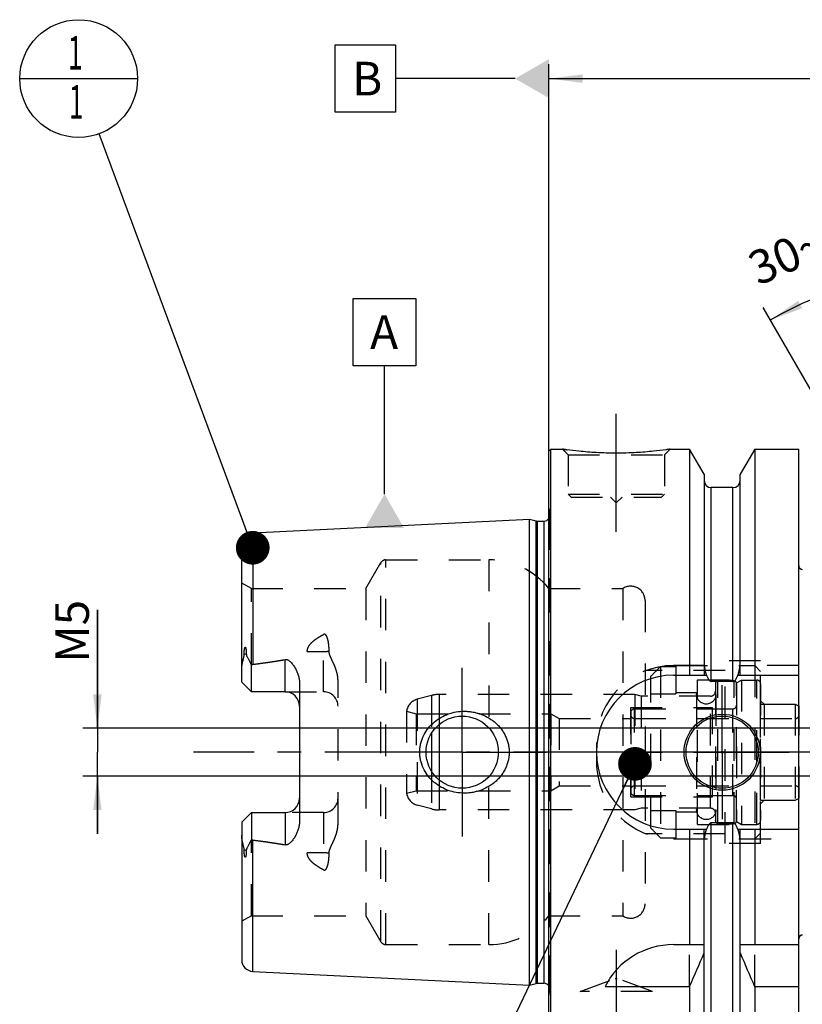
# Model space of a CAD drawing. Units: millimetres. Extents: x 0 to 594, y 0 to 420.
# Drawn here: x 215 to 297, y 196 to 298 of the extents above; entities that cross this region are included whole.
import ezdxf

# ---------------------------------------------------------------- set-up
doc = ezdxf.new("R2010")
doc.units = ezdxf.units.MM
doc.header["$LTSCALE"] = 32.67
for name, pattern in [('CENTER', [0.6, 0.375, -0.075, 0.075, -0.075]), ('DASHED', [0.2, 0.1, -0.1]), ('DOT', [0.2, 0.1, -0.1]), ('HIDDEN', [0.2, 0.1, -0.1])]:
    doc.linetypes.add(name, pattern=pattern)
doc.layers.get('0').update_dxf_attribs({"linetype": 'CONTINUOUS'})
for name, color, linetype in [('10002525_HP_HL', 7, 'CONTINUOUS'), ('10083194_HL', 7, 'CONTINUOUS'), ('10083312_CL', 7, 'CONTINUOUS'), ('10083312_HL', 7, 'CONTINUOUS'), ('606320485-000-01-ED1_CL', 7, 'CONTINUOUS'), ('606967807-000_AXIS', 7, 'CONTINUOUS'), ('606967807-000_CL', 7, 'CONTINUOUS'), ('606967807-000_DIM', 7, 'CONTINUOUS'), ('606967807-000_HL', 7, 'CONTINUOUS'), ('606968459-000_AXIS', 7, 'CONTINUOUS'), ('COLLECTION02', 7, 'CONTINUOUS'), ('CRV_CAST', 7, 'CONTINUOUS'), ('DEFAULT_2', 6, 'HIDDEN'), ('MN5218-48_HL', 7, 'CONTINUOUS')]:
    doc.layers.add(name, color=color, linetype=linetype)
doc.styles.get("Standard").update_dxf_attribs({"font": 'TXT.SHX', "width": 0.7})
doc.dimstyles.new('DIMSTYLE_4', dxfattribs={"dimtxt": 3.5, "dimasz": 3.5, "dimexe": 1.5, "dimexo": 0, "dimgap": 0.875, "dimtad": 1, "dimdec": 3, "dimdsep": 46, "dimtxsty": 'STANDARD', "dimblk": '_FILLED', "dimblk1": '_FILLED', "dimblk2": '_FILLED', "dimcen": 0.09, "dimclrt": 2, "dimadec": 3, "dimazin": 2, "dimtp": 0.05, "dimtm": 0.05, "dimtfac": 1, "dimtdec": 3, "dimtofl": 0, "dimtmove": 0, "dimatfit": 3, "dimldrblk": '_FILLED', "dimfxl": 1, "dimtolj": 1, "dimarcsym": 0})
doc.dimstyles.new('DIMSTYLE_5', dxfattribs={"dimtxt": 3.5, "dimasz": 3.5, "dimexe": 1.5, "dimexo": 0, "dimgap": 0.875, "dimtad": 1, "dimdec": 3, "dimdsep": 46, "dimtxsty": 'STANDARD', "dimblk": '_FILLED', "dimblk1": '_FILLED', "dimblk2": '_FILLED', "dimcen": 0.09, "dimclrt": 2, "dimadec": 3, "dimazin": 2, "dimtp": 0.2, "dimtm": 0.2, "dimtfac": 1, "dimtdec": 3, "dimtofl": 0, "dimtmove": 0, "dimatfit": 3, "dimldrblk": '_FILLED', "dimfxl": 1, "dimtolj": 1, "dimarcsym": 0})
doc.dimstyles.new('DIMSTYLE_7', dxfattribs={"dimtxt": 3.5, "dimasz": 3.5, "dimexe": 1.5, "dimexo": 0, "dimgap": 3.5, "dimtad": 1, "dimdec": 3, "dimdsep": 46, "dimtxsty": 'STANDARD', "dimblk": '_FILLED', "dimblk1": '_FILLED', "dimblk2": '_FILLED', "dimcen": 0.09, "dimclrt": 2, "dimaunit": 1, "dimadec": 3, "dimazin": 2, "dimtp": 0.5, "dimtm": 0.5, "dimtfac": 1, "dimtdec": 3, "dimtofl": 0, "dimtmove": 0, "dimatfit": 3, "dimldrblk": '_FILLED', "dimfxl": 1, "dimtolj": 1, "dimarcsym": 0})
doc.dimstyles.get("Standard").update_dxf_attribs({"dimtxt": 3.5, "dimasz": 3.5, "dimexe": 1.5, "dimexo": 0, "dimtad": 1, "dimdec": 3, "dimdsep": 46, "dimtxsty": 'STANDARD', "dimblk": '_FILLED', "dimblk1": '_FILLED', "dimblk2": '_FILLED', "dimcen": 0.09, "dimclrt": 2, "dimadec": 3, "dimazin": 2, "dimtol": 1, "dimtp": 0.005, "dimtm": 0.005, "dimtfac": 1, "dimtdec": 3, "dimtofl": 0, "dimtmove": 0, "dimatfit": 3, "dimldrblk": '_FILLED', "dimfxl": 1, "dimtolj": 1, "dimarcsym": 0})

# ---------------------------------------------------------------- blocks, each defined once
blk = doc.blocks.new('_FILLED')
at = {"color": 0, "linetype": 'BYBLOCK'}
blk.add_solid([(0, 0), (-1, 0.125), (-1, -0.125)], dxfattribs=at)
blk = doc.blocks.new('*D5')
at = {"layer": '606967807-000_DIM', "color": 3, "linetype": 'CONTINUOUS'}
for p, q in [((270.2, 252.59), (270.2, 293.4)), ((430.2, 293.4), (430.2, 241.09)), ((270.2, 291.9), (350.2, 291.9)), ((430.2, 291.9), (350.2, 291.9))]:
    blk.add_line(p, q, dxfattribs=at)
at = {"layer": '606967807-000_DIM', "color": 3, "linetype": 'CONTINUOUS', "xscale": 3.5, "yscale": 3.5, "zscale": 3.5, "rotation": 180}
blk.add_blockref('_FILLED', (270.2, 291.9), dxfattribs=at)
at = {"layer": '606967807-000_DIM', "color": 3, "linetype": 'CONTINUOUS', "xscale": 3.5, "yscale": 3.5, "zscale": 3.5}
blk.add_blockref('_FILLED', (430.2, 291.9), dxfattribs=at)
at = {"layer": '606967807-000_DIM', "color": 2, "linetype": 'CONTINUOUS', "insert": (350.2, 296.27), "char_height": 3.5, "width": 11.25, "attachment_point": 2, "line_spacing_factor": 0.9}
blk.add_mtext('160', dxfattribs=at)
blk = doc.blocks.new('*D7')
at = {"layer": '606967807-000_DIM', "color": 3, "linetype": 'CONTINUOUS'}
for p, q in [((312.2, 234.88), (312.2, 273.4)), ((311.33, 235.4), (292.45, 268.11))]:
    blk.add_line(p, q, dxfattribs=at)
for start, end in [(90, 105), (105, 120)]:
    blk.add_arc((312.2, 233.9), 38, start, end, dxfattribs=at)
for points in [[(308.72, 271.3), (312.2, 271.9), (308.68, 272.18)], [(296.1, 268.81), (293.2, 266.81), (296.51, 268.03)]]:
    blk.add_solid(points, dxfattribs=at)
at = {"layer": '606967807-000_DIM', "color": 2, "linetype": 'CONTINUOUS', "insert": (294.19, 275.14), "char_height": 3.5, "width": 11.375, "attachment_point": 2, "rotation": 23.5812, "line_spacing_factor": 0.9}
blk.add_mtext('30\\fgdt;{\\fgdt;~}', dxfattribs=at)
blk = doc.blocks.new('*D13')
at = {"layer": '606967807-000_DIM', "color": 3, "linetype": 'CONTINUOUS'}
for p, q in [((223.3, 224.4), (223.3, 236.7)), ((223.3, 236.7), (223.3, 221.9)), ((222.42, 224.4), (221.8, 224.4)), ((377, 224.4), (222.42, 224.4)), ((223.3, 213.4), (223.3, 221.9)), ((222.42, 219.4), (221.8, 219.4)), ((377, 219.4), (222.42, 219.4)), ((223.3, 219.4), (223.3, 213.4))]:
    blk.add_line(p, q, dxfattribs=at)
at = {"layer": '606967807-000_DIM', "color": 3, "linetype": 'CONTINUOUS', "xscale": 3.5, "yscale": 3.5, "zscale": 3.5}
for p, rotation in [((223.3, 224.4), 270), ((223.3, 219.4), 90)]:
    blk.add_blockref('_FILLED', p, dxfattribs=dict(at, rotation=rotation))
at = {"layer": '606967807-000_DIM', "color": 2, "linetype": 'CONTINUOUS', "insert": (218.92, 231.2), "char_height": 3.5, "width": 8.25, "attachment_point": 1, "rotation": 90, "line_spacing_factor": 0.9}
blk.add_mtext('M5', dxfattribs=at)
blk = doc.blocks.new('BOM BALLOON 204_BL15', base_point=(221.36, 291.9))
at = {"layer": '606320485-000-01-ED1_CL', "color": 3, "linetype": 'CONTINUOUS'}
blk.add_line((215.23, 291.9), (227.48, 291.9), dxfattribs=at)
blk.add_circle((221.36, 291.9), 6.12, dxfattribs=at)
at = {"layer": '606320485-000-01-ED1_CL', "color": 2, "linetype": 'CONTINUOUS', "width": 0.571429}
for p in [(220.25, 292.84), (220.35, 287.73)]:
    blk.add_text('1', height=3.5, dxfattribs=at).set_placement(p)

msp = doc.modelspace()

# ---------------------------------------------------------------- linework, layer by layer
at = {"color": 9, "linetype": 'DOT'}
for p, q in [((246.796, 228.1697), (246.796, 234.1368)), ((245.0981, 232.3572), (246.796, 232.3572)), ((246.796, 215.6297), (246.796, 209.6626)), ((246.796, 211.4422), (245.0981, 211.4422))]:
    msp.add_line(p, q, dxfattribs=at)
for points, knots in [([(246.796, 232.3572), (246.8934, 232.3572), (247.0855, 232.3656), (247.2761, 232.3914), (247.369, 232.4089)], [0, 0, 0, 0, 0.50766913, 1, 1, 1, 1]), ([(247.369, 211.3906), (247.2761, 211.408), (247.0855, 211.4338), (246.8934, 211.4422), (246.796, 211.4422)], [0, 0, 0, 0, 0.49233087, 1, 1, 1, 1])]:
    msp.add_open_spline(points, degree=3, knots=knots, dxfattribs=at)
at = {"layer": '10002525_HP_HL', "color": 6, "linetype": 'HIDDEN'}
for p, q in [((285.546, 227.8997), (285.546, 215.8997)), ((287.546, 227.8997), (287.546, 215.8997))]:
    msp.add_line(p, q, dxfattribs=at)
for centre in [(286.546, 227.8997), (286.546, 215.8997)]:
    msp.add_circle(centre, 1, dxfattribs=at)
at = {"layer": '10083194_HL', "color": 6, "linetype": 'HIDDEN'}
for p, q in [((289.696, 229.111), (290.196, 229.3997)), ((290.196, 229.3997), (290.196, 214.3997)), ((290.196, 229.3997), (291.796, 229.3997)), ((289.696, 214.6884), (289.696, 229.111)), ((292.196, 228.9933), (292.196, 214.8061)), ((279.096, 226.3997), (289.696, 226.3997)), ((292.196, 216.8997), (292.196, 226.8997)), ((292.196, 226.8997), (295.796, 226.8997)), ((295.796, 226.8997), (295.796, 216.8997)), ((295.796, 226.8997), (296.196, 226.6688)), ((296.196, 217.1307), (296.196, 226.6688)), ((278.696, 225.9997), (278.696, 217.7997)), ((279.096, 225.3997), (295.796, 225.3997)), ((278.696, 221.8997), (296.196, 221.8997)), ((279.096, 218.3997), (295.796, 218.3997)), ((279.096, 217.3997), (289.696, 217.3997)), ((295.796, 216.8997), (296.196, 217.1307)), ((292.196, 216.8997), (295.796, 216.8997)), ((289.696, 214.6884), (290.196, 214.3997)), ((290.196, 214.3997), (291.796, 214.3997))]:
    msp.add_line(p, q, dxfattribs=at)
for centre, start, end in [((291.796, 228.9997), 0, 90), ((279.096, 225.9997), 90, 180), ((279.096, 225.7997), 180, 270), ((295.796, 225.7997), 270, 360), ((279.096, 217.9997), 90, 180), ((295.796, 217.9997), 0, 90), ((279.096, 217.7997), 180, 270), ((291.796, 214.7997), 270, 360)]:
    msp.add_arc(centre, 0.4, start, end, dxfattribs=at)
at = {"layer": '10083312_CL', "color": 9, "linetype": 'CONTINUOUS'}
for p, q in [((258.7909, 224.7766), (258.7909, 219.0228)), ((258.0145, 223.8843), (258.0145, 219.9151))]:
    msp.add_line(p, q, dxfattribs=at)
at = {"layer": '10083312_HL', "color": 6, "linetype": 'HIDDEN'}
for p, q in [((287.496, 229.0122), (287.496, 214.7873)), ((289.696, 229.0122), (289.696, 214.7873)), ((258.0145, 227.7975), (256.5077, 227.3938)), ((279.1429, 227.8997), (258.7909, 227.8997)), ((279.1429, 227.8997), (279.1429, 215.8997)), ((279.796, 227.7247), (279.1429, 227.8997)), ((279.796, 227.7247), (279.796, 216.0747)), ((286.996, 227.7247), (279.796, 227.7247)), ((255.412, 226.1634), (255.412, 217.6361)), ((255.412, 226.1634), (256.396, 225.8997)), ((278.696, 217.2497), (278.696, 226.5497)), ((278.696, 226.5497), (287.196, 226.5497)), ((287.196, 217.2497), (287.196, 226.5497)), ((287.196, 226.3997), (289.296, 226.3997)), ((256.396, 225.8997), (256.396, 217.8997)), ((256.396, 225.8997), (270.396, 225.8997)), ((270.396, 225.8997), (270.396, 217.8997)), ((270.396, 225.8997), (271.262, 225.3997)), ((271.262, 225.3997), (271.262, 218.3997)), ((271.262, 225.3997), (278.696, 225.3997)), ((270.396, 217.8997), (271.262, 218.3997)), ((271.262, 218.3997), (278.696, 218.3997)), ((255.412, 217.6361), (256.396, 217.8997)), ((256.396, 217.8997), (270.396, 217.8997)), ((278.696, 217.2497), (287.196, 217.2497)), ((287.196, 217.3997), (289.296, 217.3997)), ((258.0145, 216.0019), (256.5077, 216.4057)), ((279.796, 216.0747), (279.1429, 215.8997)), ((286.996, 216.0747), (279.796, 216.0747)), ((279.1429, 215.8997), (258.7909, 215.8997))]:
    msp.add_line(p, q, dxfattribs=at)
for centre, radius, start, end in [((287.796, 229.0174), 0.3, 96.41291, 180), ((288.596, 221.8997), 7.4625, 83.58709, 96.41291), ((289.396, 229.0174), 0.3, 0, 83.58709), ((286.996, 228.2247), 0.5, 270, 360), ((256.896, 225.9449), 1.5, 105, 171.624105), ((258.7909, 224.8997), 3, 90, 105), ((289.296, 226.7997), 0.4, 270, 360), ((256.896, 217.8546), 1.5, 188.375895, 255), ((289.296, 216.9997), 0.4, 0, 90), ((258.7909, 218.8997), 3, 255, 270), ((286.996, 215.5747), 0.5, 0, 90), ((287.796, 214.782), 0.3, 180, 263.58709), ((288.596, 221.8997), 7.4625, 263.58709, 276.41291), ((289.396, 214.782), 0.3, 276.41291, 360)]:
    msp.add_arc(centre, radius, start, end, dxfattribs=at)
at = {"layer": '606320485-000-01-ED1_CL', "color": 3, "linetype": 'CONTINUOUS'}
for p, q in [((248.0024, 288.3997), (248.0024, 295.3997)), ((248.0024, 295.3997), (254.2524, 295.3997)), ((254.2524, 295.3997), (254.2524, 288.3997)), ((266.696, 291.8997), (254.2524, 291.8997)), ((254.2524, 288.3997), (248.0024, 288.3997)), ((249.8796, 262.0668), (249.8796, 269.0668)), ((249.8796, 269.0668), (256.3796, 269.0668)), ((256.3796, 269.0668), (256.3796, 262.0668)), ((256.3796, 262.0668), (249.8796, 262.0668)), ((253.1296, 248.7134), (253.1296, 262.0668))]:
    msp.add_line(p, q, dxfattribs=at)
for points in [[(270.196, 293.9204), (270.196, 289.879), (266.696, 291.8997)], [(251.1088, 245.2134), (255.1503, 245.2134), (253.1296, 248.7134)]]:
    msp.add_solid(points, dxfattribs=at)
at = {"layer": '606967807-000_AXIS', "color": 1, "linetype": 'CENTER'}
for p, q in [((277.196, 244.7997), (277.196, 257.7997)), ((261.196, 221.8997), (261.196, 230.6497)), ((288.196, 221.8997), (288.196, 228.8497)), ((261.196, 221.8997), (252.446, 221.8997)), ((261.196, 221.8997), (261.196, 213.1497)), ((261.196, 221.8997), (269.946, 221.8997)), ((288.196, 221.8997), (281.246, 221.8997)), ((288.196, 221.8997), (288.196, 214.9497)), ((288.196, 221.8997), (295.146, 221.8997)), ((277.196, 201.3697), (277.196, 187.1584))]:
    msp.add_line(p, q, dxfattribs=at)
at = {"layer": '606967807-000_CL', "color": 7, "linetype": 'CONTINUOUS'}
for p, q in [((270.196, 253.1997), (270.396, 253.3997)), ((270.196, 190.5997), (270.196, 253.1997)), ((270.396, 190.3997), (270.396, 253.3997)), ((270.396, 253.3997), (271.596, 253.3997)), ((282.796, 253.3997), (284.8185, 253.3997)), ((284.8185, 253.3997), (284.8185, 229.8997)), ((286.321, 250.7973), (284.8185, 253.3997)), ((291.5735, 253.3997), (290.071, 250.7973)), ((291.5735, 253.3997), (291.5735, 229.8997)), ((291.5735, 253.3997), (296.146, 253.3997)), ((296.146, 190.3997), (296.146, 253.3997)), ((286.321, 250.7973), (286.321, 229.8997)), ((290.071, 229.8997), (290.071, 250.7973)), ((289.321, 249.3997), (287.071, 249.3997)), ((239.4359, 244.6793), (268.196, 246.1201)), ((268.196, 197.6793), (268.196, 246.1201)), ((268.196, 246.1201), (268.8661, 245.9406)), ((269.0214, 245.9201), (269.696, 245.9201)), ((238.296, 229.1697), (238.296, 243.4808)), ((239.296, 228.1697), (239.296, 230.9925)), ((283.146, 229.8997), (286.5821, 229.8997)), ((289.321, 229.2482), (287.071, 229.2482)), ((289.8098, 229.8997), (296.146, 229.8997)), ((239.296, 228.1697), (238.296, 229.1697)), ((244.296, 229.0472), (244.296, 214.7522)), ((242.796, 228.1697), (239.296, 228.1697)), ((238.296, 214.6297), (239.296, 215.6297)), ((239.296, 215.6297), (239.296, 212.8069)), ((239.296, 215.6297), (242.796, 215.6297)), ((238.296, 214.6297), (238.296, 200.3189)), ((283.146, 213.8997), (286.5821, 213.8997)), ((284.8185, 213.8997), (284.8185, 201.8997)), ((286.321, 193.0021), (286.321, 213.8997)), ((289.321, 214.5512), (287.071, 214.5512)), ((289.8098, 213.8997), (296.146, 213.8997)), ((290.071, 193.0021), (290.071, 213.8997)), ((291.5735, 213.8997), (291.5735, 201.8997)), ((283.146, 201.8997), (286.321, 201.8997)), ((290.071, 201.8997), (296.146, 201.8997)), ((239.4359, 199.1202), (268.196, 197.6793)), ((268.196, 197.6793), (268.8661, 197.8588)), ((269.0214, 197.8793), (269.696, 197.8793)), ((276.0343, 197.5635), (284.8185, 197.5635)), ((284.8185, 197.5635), (284.8185, 190.3997)), ((291.5735, 197.5635), (291.5735, 190.3997)), ((291.5735, 197.5635), (296.146, 197.5635))]:
    msp.add_line(p, q, dxfattribs=at)
at = {"layer": '606967807-000_CL', "color": 9, "linetype": 'CONTINUOUS'}
for p, q in [((287.071, 229.2482), (287.071, 249.3997)), ((289.321, 229.2482), (289.321, 249.3997)), ((268.8661, 197.8588), (268.8661, 245.9406)), ((269.0214, 197.8793), (269.0214, 245.9201)), ((269.696, 197.8793), (269.696, 245.9201)), ((239.4359, 244.6793), (239.4359, 231.0295)), ((238.767, 232.1171), (238.5428, 232.0153)), ((242.796, 228.1697), (242.796, 231.529)), ((242.796, 215.6297), (242.796, 212.2704)), ((287.071, 194.3997), (287.071, 214.5512)), ((289.321, 194.3997), (289.321, 214.5512)), ((239.4359, 199.1202), (239.4359, 212.7699)), ((238.5428, 211.7842), (238.767, 211.6824))]:
    msp.add_line(p, q, dxfattribs=at)
at = {"layer": '606967807-000_CL', "color": 7, "linetype": 'CONTINUOUS'}
for centre, radius in [((261.196, 221.8997), 3.75), ((288.196, 221.8997), 3.95), ((288.196, 221.8997), 3.75), ((288.196, 221.8997), 0.1)]:
    msp.add_circle(centre, radius, dxfattribs=at)
for centre, radius, start, end in [((287.071, 250.1497), 0.75, 180, 270), ((289.321, 250.1497), 0.75, 270, 360), ((269.0214, 246.5201), 0.6, 255, 270), ((269.696, 246.5201), 0.6, 270, 326.448101), ((239.496, 243.4808), 1.2, 92.868132, 180), ((296.546, 241.2997), 0.4, 180, 270), ((283.146, 221.8997), 8, 90, 270), ((242.796, 226.6697), 1.5, 1.598762, 90), ((242.796, 217.1297), 1.5, 270, 358.401238), ((296.546, 202.4997), 0.4, 90, 180), ((283.146, 193.8997), 8, 90, 152.743381), ((144.8533, 260.095), 153.2986, 335.926599, 337.342601), ((431.5387, 260.095), 153.2986, 202.657399, 204.073401), ((239.496, 200.3187), 1.2, 180, 267.131868), ((269.0214, 197.2793), 0.6, 90, 105), ((269.696, 197.2793), 0.6, 33.551899, 90)]:
    msp.add_arc(centre, radius, start, end, dxfattribs=at)
for points, knots in [([(282.796, 253.3997), (282.6427, 253.3766), (282.0701, 253.2935), (280.8966, 253.1495), (279.183, 253.0093), (277.196, 252.9523), (275.209, 253.0093), (273.4953, 253.1495), (272.3218, 253.2935), (271.7492, 253.3766), (271.596, 253.3997)], [0, 0, 0, 0, 0.04136575, 0.1543851, 0.31544764, 0.5, 0.68455237, 0.8456149, 0.95863425, 1, 1, 1, 1]), ([(238.5428, 232.0153), (238.5427, 232.0477), (238.5431, 232.1128), (238.5455, 232.2109), (238.5498, 232.3098), (238.5563, 232.4095), (238.5657, 232.5102), (238.5767, 232.5948), (238.5889, 232.6629), (238.5987, 232.7058), (238.6088, 232.74), (238.6182, 232.7653), (238.6284, 232.7854), (238.6392, 232.7986), (238.6485, 232.8052), (238.6586, 232.8062), (238.667, 232.8026), (238.6737, 232.7969), (238.6816, 232.7874), (238.6897, 232.7735), (238.6978, 232.7553), (238.7048, 232.736), (238.711, 232.7159), (238.7165, 232.6952), (238.7232, 232.6669), (238.7305, 232.6308), (238.7378, 232.5866), (238.7441, 232.5416), (238.7512, 232.4805), (238.758, 232.403), (238.7635, 232.3088), (238.7666, 232.2133), (238.7671, 232.1493), (238.767, 232.1171)], [0, 0, 0, 0, 0.06370653, 0.12792976, 0.19270072, 0.25809102, 0.32423725, 0.39140389, 0.425533, 0.46018391, 0.47776527, 0.49552197, 0.51321552, 0.52161622, 0.52895036, 0.5350095, 0.54062109, 0.54634452, 0.55229235, 0.56477083, 0.57783999, 0.59132074, 0.6051061, 0.61912852, 0.6333429, 0.66222758, 0.69159458, 0.72134417, 0.75141215, 0.81233786, 0.87415049, 0.93672704, 1, 1, 1, 1]), ([(238.296, 230.5075), (238.296, 230.6333), (238.3096, 230.8233), (238.3477, 231.0747), (238.3849, 231.2644), (238.4287, 231.4538), (238.4686, 231.6111), (238.4999, 231.737), (238.528, 231.86), (238.5429, 231.9536), (238.5428, 232.0153)], [0, 0, 0, 0, 0.24655685, 0.37182576, 0.49812963, 0.62517466, 0.7525483, 0.81611429, 0.87925278, 1, 1, 1, 1]), ([(238.767, 232.1171), (238.7669, 232.0903), (238.7712, 232.0379), (238.7896, 231.9628), (238.8151, 231.892), (238.8546, 231.8006), (238.9106, 231.6884), (238.9827, 231.5539), (239.058, 231.4174), (239.1628, 231.23), (239.2425, 231.0882), (239.296, 230.9925)], [0, 0, 0, 0, 0.06407571, 0.12523076, 0.18492486, 0.24423016, 0.36366329, 0.48545383, 0.61002374, 0.73738935, 1, 1, 1, 1]), ([(239.4359, 231.0295), (239.998, 231.0987), (240.8402, 231.2094), (241.9598, 231.3804), (242.5178, 231.4767), (242.796, 231.529)], [0, 0, 0, 0, 0.50004621, 0.7500495, 1, 1, 1, 1]), ([(242.796, 231.529), (242.8297, 231.5354), (242.8988, 231.5404), (243.0002, 231.5228), (243.0946, 231.4856), (243.2092, 231.4189), (243.3367, 231.3151), (243.4723, 231.1748), (243.5955, 231.0249), (243.7083, 230.8678), (243.812, 230.7048), (243.9383, 230.4804), (244.074, 230.1877), (244.1977, 229.8198), (244.277, 229.4379), (244.296, 229.1776), (244.296, 229.0472)], [0, 0, 0, 0, 0.03300526, 0.06575325, 0.09805906, 0.12995135, 0.19285566, 0.25517686, 0.31720384, 0.37908072, 0.44088774, 0.50267644, 0.62630084, 0.75024387, 0.87473324, 1, 1, 1, 1]), ([(286.5821, 229.8997), (286.5935, 229.8659), (286.6173, 229.7986), (286.6571, 229.6992), (286.7015, 229.6018), (286.752, 229.5073), (286.8103, 229.4174), (286.8681, 229.3489), (286.9222, 229.3022), (286.9674, 229.2731), (287.0174, 229.2531), (287.0532, 229.2482), (287.071, 229.2482)], [0, 0, 0, 0, 0.12505116, 0.2501003, 0.37514563, 0.50018226, 0.625196, 0.75013976, 0.81265371, 0.87514549, 0.93759458, 1, 1, 1, 1]), ([(289.321, 229.2482), (289.3388, 229.2482), (289.3746, 229.2531), (289.4245, 229.2731), (289.4697, 229.3022), (289.5238, 229.3489), (289.5816, 229.4174), (289.6399, 229.5073), (289.6904, 229.6018), (289.7349, 229.6992), (289.7746, 229.7986), (289.7985, 229.8659), (289.8098, 229.8997)], [0, 0, 0, 0, 0.06240541, 0.1248545, 0.18734627, 0.2498602, 0.37480395, 0.49981771, 0.62485433, 0.74989968, 0.87494883, 1, 1, 1, 1]), ([(256.7855, 221.8997), (256.7855, 222.0406), (256.8008, 222.3226), (256.8692, 222.7403), (256.9819, 223.1484), (257.1882, 223.6728), (257.5465, 224.2838), (258.1119, 224.9166), (258.786, 225.4319), (259.542, 225.8175), (260.3532, 226.0659), (260.9148, 226.1376), (261.196, 226.1497)], [0, 0, 0, 0, 0.06258124, 0.12515308, 0.18770959, 0.25024745, 0.37511445, 0.49997801, 0.62490186, 0.74991403, 0.87497846, 1, 1, 1, 1]), ([(261.196, 226.1497), (261.3466, 226.1562), (261.6484, 226.1557), (262.0989, 226.1143), (262.5434, 226.0328), (263.1226, 225.8717), (263.8146, 225.5729), (264.4388, 225.1501), (264.8807, 224.7445), (265.1802, 224.4078), (265.4434, 224.0415), (265.666, 223.6485), (265.8443, 223.2328), (265.9745, 222.799), (266.0539, 222.3526), (266.0716, 222.0506), (266.0716, 221.8997)], [0, 0, 0, 0, 0.0627078, 0.12535635, 0.18793656, 0.25044387, 0.37512619, 0.49963484, 0.56195902, 0.62431859, 0.68673866, 0.74923778, 0.81182439, 0.87449414, 0.9372289, 1, 1, 1, 1]), ([(261.196, 217.6497), (260.9148, 217.6618), (260.3532, 217.7335), (259.542, 217.9819), (258.786, 218.3675), (258.1119, 218.8829), (257.5465, 219.5157), (257.1882, 220.1266), (256.9819, 220.6511), (256.8692, 221.0591), (256.8008, 221.4769), (256.7855, 221.7588), (256.7855, 221.8997)], [0, 0, 0, 0, 0.12502154, 0.25008597, 0.37509814, 0.50002199, 0.62488555, 0.74975255, 0.8122904, 0.87484692, 0.93741876, 1, 1, 1, 1]), ([(266.0716, 221.8997), (266.0716, 221.7488), (266.0539, 221.4468), (265.9745, 221.0004), (265.8443, 220.5666), (265.666, 220.1509), (265.4434, 219.758), (265.1802, 219.3916), (264.8807, 219.055), (264.4388, 218.6493), (263.8146, 218.2265), (263.1226, 217.9277), (262.5434, 217.7666), (262.0989, 217.6851), (261.6484, 217.6438), (261.3466, 217.6432), (261.196, 217.6497)], [0, 0, 0, 0, 0.06277109, 0.12550585, 0.1881756, 0.2507622, 0.31326132, 0.37568138, 0.43804095, 0.50036513, 0.62487377, 0.74955609, 0.81206341, 0.87464362, 0.93729219, 1, 1, 1, 1]), ([(244.296, 214.7522), (244.296, 214.6218), (244.277, 214.3615), (244.1977, 213.9797), (244.074, 213.6118), (243.9383, 213.319), (243.812, 213.0947), (243.7083, 212.9317), (243.5955, 212.7746), (243.4723, 212.6246), (243.3367, 212.4844), (243.2092, 212.3805), (243.0946, 212.3139), (243.0002, 212.2766), (242.8988, 212.259), (242.8297, 212.2641), (242.796, 212.2704)], [0, 0, 0, 0, 0.12526641, 0.24975551, 0.3736983, 0.49732266, 0.55911135, 0.62091839, 0.68279527, 0.7448223, 0.80714354, 0.87004788, 0.90194016, 0.93424565, 0.96699341, 1, 1, 1, 1]), ([(287.071, 214.5512), (287.0532, 214.5512), (287.0174, 214.5464), (286.9674, 214.5263), (286.9222, 214.4973), (286.8681, 214.4505), (286.8103, 214.382), (286.752, 214.2921), (286.7015, 214.1976), (286.6571, 214.1002), (286.6173, 214.0008), (286.5935, 213.9335), (286.5821, 213.8997)], [0, 0, 0, 0, 0.06240537, 0.12485443, 0.18734618, 0.24986009, 0.37480383, 0.4998176, 0.62485425, 0.74989963, 0.87494881, 1, 1, 1, 1]), ([(289.8098, 213.8997), (289.7985, 213.9335), (289.7746, 214.0008), (289.7349, 214.1002), (289.6904, 214.1976), (289.6399, 214.2921), (289.5816, 214.382), (289.5238, 214.4505), (289.4697, 214.4973), (289.4245, 214.5263), (289.3746, 214.5464), (289.3388, 214.5512), (289.321, 214.5512)], [0, 0, 0, 0, 0.1250512, 0.25010039, 0.37514578, 0.50018243, 0.62519622, 0.75013994, 0.81265384, 0.87514559, 0.93759464, 1, 1, 1, 1]), ([(238.5428, 211.7842), (238.5429, 211.8458), (238.528, 211.9394), (238.4999, 212.0624), (238.4686, 212.1883), (238.4287, 212.3456), (238.3849, 212.535), (238.3477, 212.7247), (238.3096, 212.9761), (238.296, 213.1661), (238.296, 213.292)], [0, 0, 0, 0, 0.12074643, 0.18388473, 0.24745063, 0.3748241, 0.50186898, 0.62817266, 0.75344163, 1, 1, 1, 1]), ([(239.296, 212.8069), (239.2425, 212.7113), (239.1628, 212.5694), (239.058, 212.3821), (238.9827, 212.2456), (238.9106, 212.111), (238.8546, 211.9988), (238.8151, 211.9074), (238.7896, 211.8366), (238.7712, 211.7615), (238.7669, 211.7091), (238.767, 211.6824)], [0, 0, 0, 0, 0.26261122, 0.38997674, 0.51454659, 0.63633713, 0.7557702, 0.81507548, 0.87476951, 0.93592446, 1, 1, 1, 1]), ([(239.4359, 212.7699), (239.998, 212.7007), (240.8402, 212.59), (241.9598, 212.4191), (242.5178, 212.3227), (242.796, 212.2704)], [0, 0, 0, 0, 0.50004621, 0.7500495, 1, 1, 1, 1]), ([(238.767, 211.6824), (238.7671, 211.6502), (238.7666, 211.5861), (238.7635, 211.4906), (238.758, 211.3964), (238.7512, 211.3189), (238.7441, 211.2578), (238.7378, 211.2129), (238.7305, 211.1687), (238.7232, 211.1325), (238.7165, 211.1042), (238.711, 211.0835), (238.7048, 211.0634), (238.6978, 211.0441), (238.6897, 211.0259), (238.6816, 211.012), (238.6737, 211.0025), (238.667, 210.9968), (238.6586, 210.9932), (238.6485, 210.9942), (238.6392, 211.0008), (238.6284, 211.014), (238.6182, 211.0341), (238.6088, 211.0594), (238.5987, 211.0936), (238.5889, 211.1365), (238.5767, 211.2046), (238.5657, 211.2892), (238.5563, 211.3899), (238.5498, 211.4897), (238.5455, 211.5885), (238.5431, 211.6866), (238.5427, 211.7517), (238.5428, 211.7842)], [0, 0, 0, 0, 0.06327273, 0.12584916, 0.18766169, 0.24858737, 0.27865534, 0.30840494, 0.33777195, 0.36665666, 0.38087104, 0.39489346, 0.40867879, 0.42215937, 0.43522833, 0.44770686, 0.45365473, 0.45937823, 0.46499035, 0.4710491, 0.47838461, 0.48678588, 0.50447896, 0.52223577, 0.53981722, 0.57446818, 0.60859703, 0.67576325, 0.7419093, 0.80729951, 0.87207039, 0.93629355, 1, 1, 1, 1])]:
    msp.add_open_spline(points, degree=3, knots=knots, dxfattribs=at)
for points in [[(239.296, 230.9925), (239.3407, 231.0106), (239.388, 231.0237), (239.4359, 231.0295)], [(239.4359, 212.7699), (239.388, 212.7758), (239.3407, 212.7888), (239.296, 212.8069)]]:
    msp.add_open_spline(points, degree=3, dxfattribs=at)
at = {"layer": '606967807-000_HL', "color": 6, "linetype": 'HIDDEN'}
for p, q in [((271.596, 253.3997), (272.196, 252.7997)), ((272.196, 252.7997), (272.196, 248.6997)), ((272.196, 252.7997), (282.196, 252.7997)), ((282.796, 253.3997), (282.196, 252.7997)), ((282.196, 252.7997), (282.196, 248.6997)), ((282.407, 253.343), (282.796, 253.3997)), ((272.196, 248.6997), (272.496, 248.3997)), ((272.196, 248.6997), (282.196, 248.6997)), ((282.196, 248.6997), (281.896, 248.3997)), ((272.496, 248.3997), (281.896, 248.3997)), ((276.596, 248.3997), (277.196, 247.7997)), ((277.796, 248.3997), (277.196, 247.7997)), ((270.196, 247.2736), (270.2901, 246.6036)), ((270.296, 246.5201), (270.296, 197.2793)), ((251.1999, 238.8997), (252.7588, 241.5997)), ((253.2784, 241.8997), (263.951, 241.8997)), ((239.296, 238.8997), (238.296, 239.4771)), ((239.296, 230.9925), (239.296, 238.8997)), ((239.296, 238.8997), (251.1999, 238.8997)), ((251.1999, 238.8997), (251.1999, 204.8997)), ((270.196, 238.8997), (277.8668, 238.8997)), ((277.8668, 238.8997), (277.8668, 204.8997)), ((280.196, 237.6497), (280.196, 206.1497)), ((288.496, 212.3997), (288.496, 231.3997)), ((292.196, 231.3997), (288.496, 231.3997)), ((292.196, 212.3997), (292.196, 231.3997)), ((288.496, 230.3997), (280.196, 230.3997)), ((286.3687, 230.8997), (283.146, 230.8997)), ((296.146, 230.8997), (290.0232, 230.8997)), ((248.296, 214.4897), (248.296, 229.3097)), ((242.796, 228.1697), (246.796, 228.1697)), ((292.196, 227.2497), (292.546, 226.8997)), ((292.546, 226.8997), (292.546, 216.8997)), ((292.546, 226.8997), (296.696, 226.8997)), ((275.146, 222.8997), (275.146, 220.8997)), ((292.196, 216.5497), (292.546, 216.8997)), ((292.546, 216.8997), (296.696, 216.8997)), ((246.796, 215.6297), (242.796, 215.6297)), ((288.496, 213.3997), (280.196, 213.3997)), ((283.146, 212.8997), (286.3687, 212.8997)), ((290.0232, 212.8997), (296.146, 212.8997)), ((239.296, 204.8997), (239.296, 212.8069)), ((292.196, 212.3997), (288.496, 212.3997)), ((239.296, 204.8997), (238.296, 204.3224)), ((239.296, 204.8997), (251.1999, 204.8997)), ((251.1999, 204.8997), (252.7588, 202.1997)), ((270.196, 204.8997), (277.8668, 204.8997)), ((253.2784, 201.8997), (263.951, 201.8997)), ((284.8185, 197.5635), (284.8185, 201.8997)), ((291.5735, 197.5635), (291.5735, 201.8997)), ((273.446, 197.0412), (277.096, 198.3697)), ((277.096, 198.3697), (277.296, 198.3697)), ((280.946, 197.0412), (277.296, 198.3697)), ((270.196, 196.5258), (270.2901, 197.1958)), ((273.446, 190.8484), (273.446, 197.0412)), ((280.946, 197.0412), (273.446, 197.0412)), ((280.946, 190.8484), (280.946, 197.0412))]:
    msp.add_line(p, q, dxfattribs=at)
for centre, radius, start, end in [((277.5581, 292.898), 39.9458, 261.416162, 262.150702), ((269.696, 246.5201), 0.6, 326.448101, 8), ((253.2784, 241.2997), 0.6, 90, 150), ((263.951, 233.8997), 8, 38.682187, 90), ((278.696, 237.6497), 1.5, 0, 123.55731), ((283.146, 222.8997), 8, 90, 180), ((246.796, 226.6697), 1.5, 0, 90), ((242.796, 226.6697), 1.5, 0, 1.598762), ((283.146, 220.8997), 8, 180, 270), ((242.796, 217.1297), 1.5, 358.401238, 360), ((246.796, 217.1297), 1.5, 270, 360), ((278.696, 206.1497), 1.5, 236.44269, 360), ((263.951, 209.8997), 8, 270, 321.317813), ((253.2784, 202.4997), 0.6, 210, 270), ((269.696, 197.2793), 0.6, 352, 33.551899)]:
    msp.add_arc(centre, radius, start, end, dxfattribs=at)
for points, knots in [([(245.0981, 232.3572), (245.0974, 232.408), (245.1045, 232.5101), (245.1518, 232.7106), (245.2666, 232.9472), (245.4613, 233.1981), (245.6928, 233.4223), (245.9483, 233.6247), (246.2201, 233.8095), (246.5035, 233.98), (246.6977, 234.0856), (246.796, 234.1368)], [0, 0, 0, 0, 0.05925033, 0.11879273, 0.23931671, 0.36243157, 0.48763774, 0.61436131, 0.74217361, 0.87078579, 1, 1, 1, 1]), ([(247.369, 232.4089), (247.3692, 232.4921), (247.3664, 232.6579), (247.3527, 232.9055), (247.3325, 233.1101), (247.3101, 233.2721), (247.2899, 233.3926), (247.2657, 233.5121), (247.2369, 233.6302), (247.2022, 233.7467), (247.16, 233.8608), (247.1161, 233.9528), (247.073, 234.0226), (247.0348, 234.0722), (246.9888, 234.1169), (246.941, 234.1454), (246.8971, 234.1569), (246.8506, 234.1585), (246.8164, 234.1474), (246.796, 234.1368)], [0, 0, 0, 0, 0.12554196, 0.25021082, 0.37403221, 0.43564593, 0.49707436, 0.55833768, 0.61946914, 0.68052628, 0.74161707, 0.8029694, 0.83392265, 0.86523871, 0.89721446, 0.93036753, 0.94762687, 0.96520722, 1, 1, 1, 1]), ([(239.4359, 231.0295), (239.6815, 231.0598), (240.1724, 231.122), (240.9079, 231.2222), (241.5199, 231.3127), (242.0085, 231.3906), (242.3744, 231.4522), (242.7396, 231.5177), (243.1039, 231.5878), (243.4668, 231.6639), (243.7677, 231.7337), (244.0069, 231.795), (244.1853, 231.8443), (244.3622, 231.8979), (244.508, 231.9472), (244.623, 231.9907), (244.708, 232.0256), (244.7915, 232.0636), (244.8726, 232.1055), (244.95, 232.1527), (245.0096, 232.1985), (245.0507, 232.2411), (245.0763, 232.2762), (245.0941, 232.3152), (245.0983, 232.3434), (245.0981, 232.3572)], [0, 0, 0, 0, 0.12557938, 0.25115646, 0.3767267, 0.43950725, 0.50228222, 0.56504878, 0.6278025, 0.69053591, 0.7532348, 0.78456432, 0.81587252, 0.84714936, 0.87837609, 0.89396148, 0.90951814, 0.92503349, 0.94048582, 0.95583592, 0.97099579, 0.97846124, 0.98580006, 0.99297859, 1, 1, 1, 1]), ([(248.296, 229.3097), (248.296, 229.4487), (248.2767, 229.7259), (248.1988, 230.1335), (248.0811, 230.5288), (247.9329, 230.9112), (247.792, 231.221), (247.6756, 231.4659), (247.5891, 231.6488), (247.507, 231.8325), (247.435, 232.0192), (247.3822, 232.2111), (247.3689, 232.3432), (247.369, 232.4089)], [0, 0, 0, 0, 0.12777417, 0.25467239, 0.38087014, 0.50647735, 0.6315011, 0.6937541, 0.75577816, 0.81749992, 0.87881397, 0.93962229, 1, 1, 1, 1]), ([(286.5821, 229.8997), (286.5732, 229.9262), (286.5406, 230.0274), (286.4917, 230.2056), (286.4408, 230.4352), (286.3997, 230.6667), (286.3781, 230.8219), (286.3687, 230.8997)], [0, 0, 0, 0, 0.08194643, 0.3114492, 0.54096155, 0.77047878, 1, 1, 1, 1]), ([(290.0232, 230.8997), (290.0138, 230.8219), (289.9923, 230.6667), (289.9511, 230.4352), (289.9002, 230.2056), (289.8513, 230.0274), (289.8187, 229.9262), (289.8098, 229.8997)], [0, 0, 0, 0, 0.22952122, 0.45903846, 0.68855081, 0.91805357, 1, 1, 1, 1]), ([(247.369, 211.3906), (247.3689, 211.4562), (247.3822, 211.5883), (247.435, 211.7802), (247.507, 211.9669), (247.5891, 212.1507), (247.6756, 212.3335), (247.792, 212.5784), (247.9329, 212.8882), (248.0811, 213.2707), (248.1988, 213.6659), (248.2767, 214.0735), (248.296, 214.3508), (248.296, 214.4897)], [0, 0, 0, 0, 0.06037804, 0.121187, 0.18250132, 0.24422322, 0.30624738, 0.36850048, 0.49352433, 0.6191316, 0.74532916, 0.87222667, 1, 1, 1, 1]), ([(286.3687, 212.8997), (286.3781, 212.9775), (286.3997, 213.1328), (286.4408, 213.3642), (286.4917, 213.5938), (286.5406, 213.772), (286.5732, 213.8732), (286.5821, 213.8997)], [0, 0, 0, 0, 0.22952122, 0.45903845, 0.6885508, 0.91805356, 1, 1, 1, 1]), ([(289.8098, 213.8997), (289.8187, 213.8732), (289.8513, 213.772), (289.9002, 213.5938), (289.9511, 213.3642), (289.9923, 213.1328), (290.0138, 212.9775), (290.0232, 212.8997)], [0, 0, 0, 0, 0.08194643, 0.3114492, 0.54096155, 0.77047878, 1, 1, 1, 1]), ([(239.4359, 212.7699), (239.6815, 212.7397), (240.1724, 212.6774), (240.9079, 212.5772), (241.5199, 212.4867), (242.0085, 212.4089), (242.3744, 212.3472), (242.7396, 212.2818), (243.1039, 212.2116), (243.4668, 212.1356), (243.7677, 212.0657), (244.0069, 212.0044), (244.1853, 211.9551), (244.3622, 211.9015), (244.508, 211.8522), (244.623, 211.8088), (244.708, 211.7738), (244.7915, 211.7358), (244.8726, 211.6939), (244.95, 211.6467), (245.0096, 211.6009), (245.0507, 211.5584), (245.0763, 211.5232), (245.0941, 211.4842), (245.0983, 211.4561), (245.0981, 211.4422)], [0, 0, 0, 0, 0.12557938, 0.25115646, 0.3767267, 0.43950725, 0.50228222, 0.56504878, 0.6278025, 0.69053591, 0.7532348, 0.78456432, 0.81587252, 0.84714936, 0.87837609, 0.89396148, 0.90951814, 0.92503349, 0.94048582, 0.95583592, 0.97099579, 0.97846124, 0.98580006, 0.99297859, 1, 1, 1, 1]), ([(246.796, 209.6626), (246.6977, 209.7138), (246.5035, 209.8195), (246.2201, 209.99), (245.9483, 210.1748), (245.6928, 210.3771), (245.4613, 210.6014), (245.2666, 210.8522), (245.1518, 211.0889), (245.1045, 211.2893), (245.0974, 211.3914), (245.0981, 211.4422)], [0, 0, 0, 0, 0.12921418, 0.25782631, 0.38563859, 0.51236214, 0.63756835, 0.76068323, 0.88120724, 0.94074965, 1, 1, 1, 1]), ([(246.796, 209.6626), (246.8164, 209.652), (246.8506, 209.641), (246.8971, 209.6425), (246.941, 209.6541), (246.9887, 209.6825), (247.0348, 209.7272), (247.073, 209.7768), (247.1161, 209.8466), (247.16, 209.9386), (247.2022, 210.0528), (247.2369, 210.1692), (247.2657, 210.2874), (247.2899, 210.4068), (247.3101, 210.5273), (247.3325, 210.6894), (247.3527, 210.894), (247.3664, 211.1415), (247.3692, 211.3074), (247.369, 211.3906)], [0, 0, 0, 0, 0.03479216, 0.05237245, 0.06963196, 0.10278379, 0.13475869, 0.16607522, 0.19702887, 0.25838157, 0.31947254, 0.38052978, 0.44166131, 0.50292474, 0.56435328, 0.62596712, 0.74978873, 0.87445782, 1, 1, 1, 1])]:
    msp.add_open_spline(points, degree=3, knots=knots, dxfattribs=at)
at = {"layer": '606968459-000_AXIS', "color": 1, "linetype": 'CENTER'}
msp.add_line((455.196, 221.8997), (233.296, 221.8997), dxfattribs=at)
at = {"layer": 'COLLECTION02', "color": 6, "linetype": 'DASHED'}
msp.add_line((296.0585, 221.8997), (281.1335, 221.8997), dxfattribs=at)
at = {"layer": 'CRV_CAST', "color": 6, "linetype": 'CENTER'}
for p, q in [((292.196, 221.8997), (278.396, 221.8997)), ((296.496, 221.8997), (292.196, 221.8997))]:
    msp.add_line(p, q, dxfattribs=at)
at = {"layer": 'DEFAULT_2', "color": 6, "linetype": 'DOT'}
for p, q in [((270.2901, 197.1958), (270.2901, 246.6036)), ((252.7588, 202.1997), (252.7588, 241.5997)), ((253.2784, 201.8997), (253.2784, 241.8997)), ((263.951, 241.8997), (263.951, 224.4438)), ((287.7625, 214.4839), (287.7625, 229.3155)), ((289.4295, 214.4839), (289.4295, 229.3155)), ((291.796, 214.3997), (291.796, 229.3997)), ((287.496, 229.0174), (287.496, 229.0122)), ((289.696, 229.0174), (289.696, 229.0122)), ((292.196, 228.9933), (292.196, 228.9997)), ((256.5077, 227.3938), (256.5077, 216.4057)), ((258.0145, 227.7975), (258.0145, 223.8843)), ((258.7909, 227.8997), (258.7909, 224.7766)), ((286.996, 216.0747), (286.996, 227.7247)), ((279.096, 217.3997), (279.096, 226.3997)), ((289.296, 217.3997), (289.296, 226.3997)), ((258.0145, 219.9151), (258.0145, 216.0019)), ((258.7909, 219.0228), (258.7909, 215.8997)), ((263.951, 201.8997), (263.951, 219.3556)), ((287.496, 214.782), (287.496, 214.7873)), ((289.696, 214.782), (289.696, 214.7873)), ((292.196, 214.7997), (292.196, 214.8061))]:
    msp.add_line(p, q, dxfattribs=at)
at = {"layer": 'MN5218-48_HL', "color": 6, "linetype": 'HIDDEN'}
for p, q in [((281.796, 230.8053), (281.796, 212.9941)), ((281.796, 230.8053), (283.396, 230.8053)), ((283.396, 230.8997), (283.396, 227.9619)), ((283.396, 230.8997), (291.596, 230.8997)), ((291.596, 230.8997), (291.596, 212.8997)), ((291.596, 230.8997), (292.196, 230.2997)), ((292.196, 213.4997), (292.196, 230.2997)), ((280.796, 214.006), (280.796, 229.7934)), ((285.646, 214.3747), (285.646, 229.4247)), ((285.646, 229.4247), (292.196, 229.4247)), ((280.796, 227.9619), (283.396, 227.9619)), ((283.396, 228.0997), (285.646, 228.0997)), ((280.796, 215.8375), (283.396, 215.8375)), ((283.396, 215.8375), (283.396, 212.8997)), ((283.396, 215.6997), (285.646, 215.6997)), ((285.646, 214.3747), (292.196, 214.3747)), ((281.796, 212.9941), (283.396, 212.9941)), ((283.396, 212.8997), (291.596, 212.8997)), ((291.596, 212.8997), (292.196, 213.4997))]:
    msp.add_line(p, q, dxfattribs=at)
for points in [[(281.796, 230.8053), (281.4624, 230.4682), (281.129, 230.1309), (280.796, 229.7934)], [(280.796, 214.006), (281.129, 213.6685), (281.4624, 213.3312), (281.796, 212.9941)]]:
    msp.add_open_spline(points, degree=3, dxfattribs=at)

# ---------------------------------------------------------------- block references
at = {"layer": '606320485-000-01-ED1_CL', "color": 3, "linetype": 'CONTINUOUS'}
msp.add_blockref('BOM BALLOON 204_BL15', (221.3563, 291.8997), dxfattribs=at)

# ---------------------------------------------------------------- texts
at = {"layer": '606320485-000-01-ED1_CL', "color": 2, "linetype": 'CONTINUOUS', "char_height": 3.5, "attachment_point": 1, "line_spacing_factor": 0.9}
for s, insert, width in [('B', (249.7524, 293.6497), 4.125), ('A', (251.6296, 267.3168), 4.5)]:
    msp.add_mtext(s, dxfattribs=dict(at, insert=insert, width=width))

# ---------------------------------------------------------------- dimensions: what is measured, and where the dimension line sits
at = {"layer": '606967807-000_DIM', "color": 3, "linetype": 'CONTINUOUS'}
dim = msp.add_linear_dim(base=(270.196, 291.8997), p1=(430.196, 241.0926), p2=(270.196, 252.589), angle=180, dimstyle='DIMSTYLE_5', dxfattribs=at)
dim.commit()
dim.dimension.update_dxf_attribs({"geometry": '*D5', "text_midpoint": (349.696, 291.8997), "dimtype": 160})
dim = msp.add_angular_dim_2l(base=(302.36084, 270.60489), line1=((312.19597, 234.49816), (312.19597, 234.87816)), line2=((311.51994, 235.07062), (311.32994, 235.39971)), dimstyle='DIMSTYLE_7', dxfattribs=at)
dim.commit()
dim.dimension.update_dxf_attribs({"geometry": '*D7', "text_midpoint": (296.9941, 268.72647), "dimtype": 162})
dim = msp.add_linear_dim(base=(223.296, 224.3997), p1=(376.996, 219.3997), p2=(376.996, 224.3997), angle=90, text='M<>', dimstyle='DIMSTYLE_4', dxfattribs=at)
dim.commit()
dim.dimension.update_dxf_attribs({"geometry": '*D13', "text_midpoint": (223.296, 233.9533), "dimtype": 160})

# ---------------------------------------------------------------- leaders
at = {"layer": '606320485-000-01-ED1_CL', "color": 3, "linetype": 'CONTINUOUS'}
for points in [[(239.4359, 243.1461), (223.486, 286.1569)], [(279.1429, 220.6864), (259.3346, 179.1776)]]:
    msp.add_leader(points, dimstyle='STANDARD', override={"dimtad": 0, "dimldrblk": 'DOT'}, dxfattribs=at)

doc.saveas('drawing.dxf')
